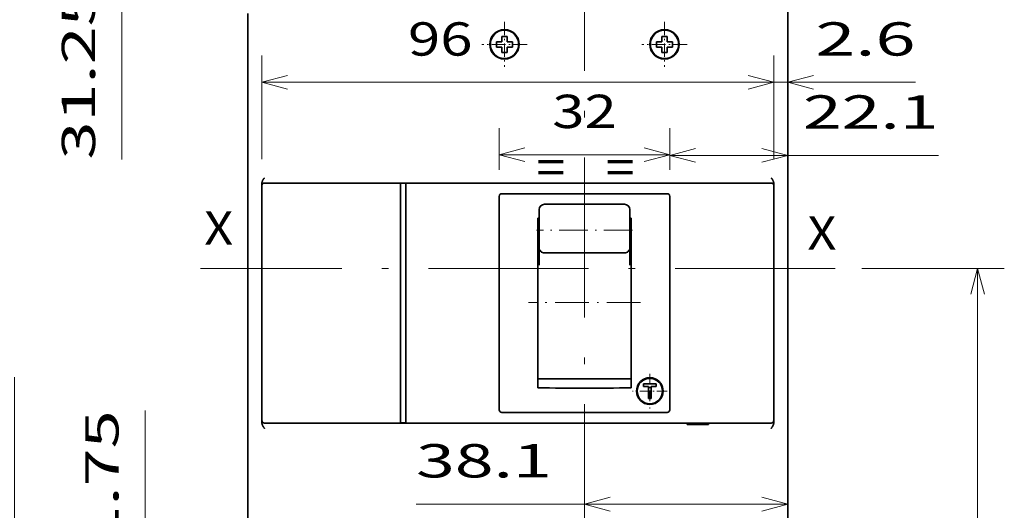
# Model space of a CAD drawing. Extents: x 0 to 420, y 0 to 297.
# Drawn here: x 38 to 112, y 180 to 216 of the extents above; entities that cross this region are included whole.
import ezdxf
from ezdxf.enums import TextEntityAlignment as Align

# ---------------------------------------------------------------- set-up
doc = ezdxf.new("R2010")
doc.units = 0
doc.linetypes.add('DASHDOT', pattern=[18.5, 12, -3, 0.5, -3])
doc.layers.get('0').update_dxf_attribs({"lineweight": 13})
doc.styles.get("Standard").update_dxf_attribs({"font": 'isocp.shx'})
doc.dimstyles.get("Standard").update_dxf_attribs({"dimtxt": 2.5, "dimasz": 2.5, "dimexe": 1.25, "dimexo": 0.625, "dimtad": 1, "dimcen": 2.5, "dimadec": 0, "dimazin": 0, "dimtfac": 1, "dimtmove": 0, "dimatfit": 0, "dimfxl": 1, "dimarcsym": 0})

# ---------------------------------------------------------------- blocks, each defined once
blk = doc.blocks.new('*D32')
at = {"color": 7, "lineweight": 13, "ltscale": 0.078067}
for p, q in [((73.760999, 205.174707), (73.760999, 208.297388)), ((86.560999, 205.174707), (86.560999, 208.297388))]:
    blk.add_line(p, q, dxfattribs=at)
at = {"color": 7, "lineweight": 13, "ltscale": 0.32}
blk.add_line((73.760999, 206.297388), (86.560999, 206.297388), dxfattribs=at)
at = {"color": 7, "lineweight": 13}
for points in [[(75.69285, 206.815027), (73.760999, 206.297388), (75.69285, 205.779748)], [(84.629147, 205.779748), (86.560999, 206.297388), (84.629147, 206.815027)]]:
    blk.add_lwpolyline(points, dxfattribs=at)
blk.add_text('32', height=2.5, dxfattribs=at).set_placement((77.742411, 208.297388), (82.579587, 208.297388), align=Align.FIT)
blk = doc.blocks.new('*D33')
at = {"color": 7, "lineweight": 13, "ltscale": 0.076918}
blk.add_line((86.560999, 205.174707), (86.560999, 208.251413), dxfattribs=at)
at = {"color": 7, "lineweight": 13}
blk.add_line((86.560999, 206.251413), (106.715406, 206.251413), dxfattribs=at)
for points in [[(88.492851, 206.769052), (86.560999, 206.251413), (88.492851, 205.733774)], [(93.469147, 205.733774), (95.400998, 206.251413), (93.469147, 206.769052)]]:
    blk.add_lwpolyline(points, dxfattribs=at)
blk.add_text('22.1', height=2.5, dxfattribs=at).set_placement((96.541056, 208.251413), (106.715406, 208.251413), align=Align.FIT)
blk = doc.blocks.new('*D34')
at = {"color": 7, "lineweight": 13, "ltscale": 0.193818}
for p, q in [((55.960999, 205.974707), (55.960999, 213.727408)), ((94.360999, 205.974707), (94.360999, 213.727408))]:
    blk.add_line(p, q, dxfattribs=at)
at = {"color": 7, "lineweight": 13}
blk.add_line((55.960999, 211.727411), (94.360999, 211.727411), dxfattribs=at)
for points in [[(57.89285, 212.245047), (55.960999, 211.727411), (57.89285, 211.209772)], [(92.429147, 211.209772), (94.360999, 211.727411), (92.429147, 212.245047)]]:
    blk.add_lwpolyline(points, dxfattribs=at)
blk.add_text('96', height=2.5, dxfattribs=at).set_placement((66.92489, 213.727408), (71.762067, 213.727408), align=Align.FIT)
blk = doc.blocks.new('*D35')
at = {"color": 7, "lineweight": 13, "ltscale": 0.193818}
blk.add_line((94.360999, 205.974707), (94.360999, 213.727408), dxfattribs=at)
at = {"color": 7, "lineweight": 13, "ltscale": 0.390484}
blk.add_line((89.360999, 211.727411), (104.980359, 211.727411), dxfattribs=at)
at = {"color": 7, "lineweight": 13}
for points in [[(92.429147, 211.209772), (94.360999, 211.727411), (92.429147, 212.245047)], [(97.332851, 212.245047), (95.400998, 211.727411), (97.332851, 211.209772)]]:
    blk.add_lwpolyline(points, dxfattribs=at)
blk.add_text('2.6', height=2.5, dxfattribs=at).set_placement((97.474597, 213.727408), (104.980359, 213.727408), align=Align.FIT)
blk = doc.blocks.new('*D40')
at = {"color": 7, "lineweight": 13}
for p, q in [((95.400998, 214.894705), (95.400998, 178.094337)), ((67.528561, 180.094337), (95.400998, 180.094337))]:
    blk.add_line(p, q, dxfattribs=at)
for points in [[(82.09285, 180.611975), (80.160999, 180.094337), (82.09285, 179.5767)], [(93.469147, 179.5767), (95.400998, 180.094337), (93.469147, 180.611975)]]:
    blk.add_lwpolyline(points, dxfattribs=at)
blk.add_text('38.1', height=2.5, dxfattribs=at).set_placement((67.528561, 182.094337), (77.702912, 182.094337), align=Align.FIT)
blk = doc.blocks.new('*D41')
at = {"color": 7, "lineweight": 13, "ltscale": 0.145535}
blk.add_line((33.168228, 223.774862), (27.346839, 223.774862), dxfattribs=at)
at = {"color": 7, "lineweight": 13}
blk.add_line((29.346842, 171.774862), (29.346842, 223.774862), dxfattribs=at)
at = {"color": 7, "lineweight": 13, "ltscale": 0.429481}
blk.add_line((53.760999, 223.774862), (36.581742, 223.774862), dxfattribs=at)
at = {"color": 7, "lineweight": 13, "ltscale": 0.416751}
blk.add_line((44.01688, 171.774862), (27.346839, 171.774862), dxfattribs=at)
at = {"color": 7, "lineweight": 13, "ltscale": 0.132692}
blk.add_line((53.760999, 171.774862), (48.453321, 171.774862), dxfattribs=at)
at = {"color": 7, "lineweight": 13}
for points in [[(29.864478, 221.843008), (29.346842, 223.774862), (28.829206, 221.843008)], [(28.829206, 173.706714), (29.346842, 171.774862), (29.864478, 173.706714)]]:
    blk.add_lwpolyline(points, dxfattribs=at)
for s, p, p2 in [('=  =', (34.846842, 192.687686), (34.846842, 202.862039)), ('130', (27.346839, 194.021982), (27.346839, 201.527743))]:
    blk.add_text(s, height=2.5, rotation=90.000003, dxfattribs=at).set_placement(p, p2, align=Align.FIT)
blk = doc.blocks.new('*D45')
at = {"color": 7, "lineweight": 13, "ltscale": 0.162226}
blk.add_line((49.950998, 236.274862), (43.461975, 236.274862), dxfattribs=at)
at = {"color": 7, "lineweight": 13}
blk.add_line((45.461975, 205.931924), (45.461975, 236.274862), dxfattribs=at)
at = {"color": 7, "lineweight": 13, "ltscale": 0.257476}
blk.add_line((53.760999, 223.774862), (43.461975, 223.774862), dxfattribs=at)
at = {"color": 7, "lineweight": 13}
for points in [[(45.979614, 234.343008), (45.461975, 236.274862), (44.944336, 234.343008)], [(44.944336, 225.706717), (45.461975, 223.774862), (45.979614, 225.706717)]]:
    blk.add_lwpolyline(points, dxfattribs=at)
blk.add_text('31.25', height=2.5, rotation=90.000003, dxfattribs=at).set_placement((43.461975, 205.931921), (43.461975, 218.774862), align=Align.FIT)
blk = doc.blocks.new('*D46')
at = {"color": 7, "lineweight": 13}
for p, q in [((37.411167, 163.674862), (37.411167, 189.617801)), ((56.260999, 163.674862), (35.411167, 163.674862))]:
    blk.add_line(p, q, dxfattribs=at)
at = {"color": 7, "lineweight": 13, "ltscale": 0.458746}
blk.add_line((53.760999, 171.774862), (35.411167, 171.774862), dxfattribs=at)
at = {"color": 7, "lineweight": 13}
for points in [[(37.928806, 169.843011), (37.411167, 171.774862), (36.893531, 169.843011)], [(36.893531, 165.606714), (37.411167, 163.674862), (37.928806, 165.606714)]]:
    blk.add_lwpolyline(points, dxfattribs=at)
blk.add_text('20.25', height=2.5, rotation=90.000003, dxfattribs=at).set_placement((35.411167, 176.774862), (35.411167, 189.617801), align=Align.FIT)
blk = doc.blocks.new('*D47')
at = {"color": 7, "lineweight": 13}
blk.add_line((47.217853, 162.074863), (47.217853, 187.125647), dxfattribs=at)
at = {"color": 7, "lineweight": 13, "ltscale": 0.213579}
blk.add_line((53.760999, 171.774862), (45.217853, 171.774862), dxfattribs=at)
at = {"color": 7, "lineweight": 13, "ltscale": 0.268329}
blk.add_line((55.950998, 167.074862), (45.217853, 167.074862), dxfattribs=at)
at = {"color": 7, "lineweight": 13}
for points in [[(46.700214, 173.706714), (47.217853, 171.774862), (47.735492, 173.706714)], [(47.735492, 165.143011), (47.217853, 167.074862), (46.700214, 165.143011)]]:
    blk.add_lwpolyline(points, dxfattribs=at)
blk.add_text('11.75', height=2.5, rotation=90.000003, dxfattribs=at).set_placement((45.217853, 174.282709), (45.217853, 187.125647), align=Align.FIT)
blk = doc.blocks.new('*D57')
at = {"color": 7, "lineweight": 13, "ltscale": 0.266858}
blk.add_line((100.968999, 197.774707), (111.643317, 197.774707), dxfattribs=at)
at = {"color": 7, "lineweight": 13}
blk.add_line((109.643317, 151.774862), (109.643317, 197.774707), dxfattribs=at)
at = {"color": 7, "lineweight": 13, "ltscale": 0.45957}
blk.add_line((93.260523, 151.774862), (111.643317, 151.774862), dxfattribs=at)
at = {"color": 7, "lineweight": 13}
for points in [[(110.160956, 195.842856), (109.643317, 197.774707), (109.125681, 195.842856)], [(109.125681, 153.706714), (109.643317, 151.774862), (110.160956, 153.706714)]]:
    blk.add_lwpolyline(points, dxfattribs=at)
blk.add_text('115', height=2.5, rotation=90.000003, dxfattribs=at).set_placement((107.643317, 171.021903), (107.643317, 178.527667), align=Align.FIT)
blk = doc.blocks.new('BLOCK20')
at = {"color": 7, "linetype": 'DASHDOT', "lineweight": 13, "ltscale": 0.21125}
for p, q in [((-15, 138.724609), (-15, 130.274612)), ((-10.775, 134.499619), (-19.225, 134.499619))]:
    blk.add_line(p, q, dxfattribs=at)
blk = doc.blocks.new('BLOCK21')
at = {"color": 7, "linetype": 'DASHDOT', "lineweight": 13, "ltscale": 0.21125}
for p, q in [((15, 138.724609), (15, 130.274612)), ((19.225, 134.499619), (10.775, 134.499619))]:
    blk.add_line(p, q, dxfattribs=at)
blk = doc.blocks.new('BLOCK27')
at = {"color": 7, "linetype": 'DASHDOT', "lineweight": 13, "ltscale": 0.1625}
for p, q in [((12.25, 72.749611), (12.25, 66.249611)), ((15.5, 69.499611), (9, 69.499611))]:
    blk.add_line(p, q, dxfattribs=at)
blk = doc.blocks.new('BLOCK43')
at = {"color": 7, "lineweight": 35}
for p, q in [((38.1, 151.5), (38.1, 94.3)), ((-63.1, 140.3), (-63.1, 44.7)), ((38.1, 44.7), (38.1, 140.3)), ((-60.5, 64), (-60.5, 108)), ((33.5, 108.5), (-58.5, 108.5)), ((-34.5, 108), (-34.5, 64)), ((-33.5, 108), (-33.5, 64)), ((35.5, 108), (35.5, 64)), ((-16, 66), (-16, 106)), ((-15.04, 106.5), (15.04, 106.5)), ((16, 66), (16, 106)), ((-8.75, 70.11), (-8.75, 101.89)), ((8.75, 70.11), (8.75, 101.89)), ((-8.75, 71.79), (-8.75, 100.23)), ((38.1, 33.5), (38.1, 73.3)), ((15.04, 65.5), (-15.04, 65.5)), ((33.5, 63.5), (-58.5, 63.5))]:
    blk.add_line(p, q, dxfattribs=at)
at = {"color": 7, "lineweight": 35, "ltscale": 0.025}
for p, q in [((-16.5, 135), (-15.5, 135)), ((-16.5, 135), (-16.5, 134)), ((-15.5, 136), (-14.5, 136)), ((-14.5, 135), (-14.5, 136)), ((-13.5, 135), (-14.5, 135)), ((-13.5, 135), (-13.5, 134)), ((13.5, 135), (14.5, 135)), ((13.5, 135), (13.5, 134)), ((14.5, 136), (15.5, 136)), ((15.5, 135), (15.5, 136)), ((16.5, 135), (15.5, 135)), ((16.5, 135), (16.5, 134)), ((-15.5, 134), (-16.5, 134)), ((-15.5, 134), (-15.5, 133)), ((-14.5, 133), (-15.5, 133)), ((-14.5, 134), (-13.5, 134)), ((14.5, 134), (13.5, 134)), ((14.5, 134), (14.5, 133)), ((15.5, 133), (14.5, 133)), ((15.5, 134), (16.5, 134))]:
    blk.add_line(p, q, dxfattribs=at)
at = {"color": 7, "lineweight": 35, "ltscale": 0.014619}
for p, q in [((-15.5, 135.41), (-15.5, 136)), ((14.5, 135.41), (14.5, 136)), ((-14.5, 133), (-14.5, 133.58)), ((15.5, 133), (15.5, 133.58))]:
    blk.add_line(p, q, dxfattribs=at)
at = {"color": 7, "lineweight": 35, "ltscale": 0.010381}
for p, q in [((-15.5, 135.41), (-15.5, 135)), ((14.5, 135.41), (14.5, 135)), ((-14.5, 133.58), (-14.5, 134)), ((15.5, 133.58), (15.5, 134))]:
    blk.add_line(p, q, dxfattribs=at)
at = {"color": 7, "lineweight": 35, "ltscale": 0.009549}
for p, q in [((-60.5, 108), (-60.5, 108.38)), ((35.5, 108.38), (35.5, 108)), ((-60.5, 63.62), (-60.5, 64)), ((35.5, 64), (35.5, 63.62))]:
    blk.add_line(p, q, dxfattribs=at)
at = {"color": 7, "lineweight": 35, "ltscale": 0.0375}
for p, q in [((-60, 108.5), (-58.5, 108.5)), ((33.5, 108.5), (35, 108.5)), ((-58.5, 63.5), (-60, 63.5)), ((35, 63.5), (33.5, 63.5))]:
    blk.add_line(p, q, dxfattribs=at)
at = {"color": 7, "lineweight": 35, "ltscale": 0.005449}
for p, q in [((-34.5, 108.22), (-34.5, 108)), ((-33.5, 108), (-33.5, 108.22)), ((-34.5, 64), (-34.5, 63.78)), ((-33.5, 63.78), (-33.5, 64))]:
    blk.add_line(p, q, dxfattribs=at)
at = {"color": 7, "lineweight": 35, "ltscale": 0.01}
for p, q in [((-34.2, 108.48), (-33.8, 108.48)), ((-34.2, 63.52), (-33.8, 63.52))]:
    blk.add_line(p, q, dxfattribs=at)
at = {"color": 7, "lineweight": 35, "ltscale": 0.011382}
for p, q in [((-15.5, 106.5), (-15.04, 106.5)), ((15.04, 106.5), (15.5, 106.5)), ((-15.04, 65.5), (-15.5, 65.5)), ((15.5, 65.5), (15.04, 65.5))]:
    blk.add_line(p, q, dxfattribs=at)
at = {"color": 7, "lineweight": 35, "ltscale": 0.097144}
for p, q in [((-8.5, 99.64), (-8.5, 103.52)), ((8.5, 103.52), (8.5, 99.64))]:
    blk.add_line(p, q, dxfattribs=at)
at = {"color": 7, "lineweight": 35, "ltscale": 0.375}
for p, q in [((7.5, 104.52), (-7.5, 104.52)), ((7.5, 95.41), (-7.5, 95.41))]:
    blk.add_line(p, q, dxfattribs=at)
at = {"color": 7, "lineweight": 35, "ltscale": 0.006245}
blk.add_line((-8.75, 101.89), (-8.5, 101.9), dxfattribs=at)
at = {"color": 7, "lineweight": 35, "ltscale": 0.006246}
blk.add_line((8.5, 101.9), (8.75, 101.89), dxfattribs=at)
at = {"color": 7, "lineweight": 35, "ltscale": 0.00625}
for p, q in [((-8.75, 100.23), (-8.5, 100.23)), ((8.5, 100.23), (8.75, 100.23))]:
    blk.add_line(p, q, dxfattribs=at)
at = {"color": 7, "lineweight": 35, "ltscale": 0.082033}
for p, q in [((-8.5, 99.64), (-8.5, 96.35)), ((8.5, 96.35), (8.5, 99.64))]:
    blk.add_line(p, q, dxfattribs=at)
at = {"color": 7, "lineweight": 35, "ltscale": 0.080475}
for p, q in [((-8.5, 93.13), (-8.5, 96.35)), ((8.5, 93.13), (8.5, 96.35))]:
    blk.add_line(p, q, dxfattribs=at)
at = {"color": 7, "lineweight": 35, "ltscale": 0.16875}
for p, q in [((-8.75, 71.81), (-2, 71.81)), ((2, 71.81), (8.75, 71.81))]:
    blk.add_line(p, q, dxfattribs=at)
at = {"color": 7, "lineweight": 35, "ltscale": 0.4375}
blk.add_line((-8.75, 71.79), (8.75, 71.79), dxfattribs=at)
at = {"color": 7, "lineweight": 35, "ltscale": 0.00046}
for p, q in [((-2, 71.79), (-2, 71.81)), ((2, 71.79), (2, 71.81))]:
    blk.add_line(p, q, dxfattribs=at)
at = {"color": 7, "lineweight": 35, "ltscale": 0.004144}
blk.add_line((10.33, 71.1), (10.5, 71.1), dxfattribs=at)
at = {"color": 7, "lineweight": 35, "ltscale": 0.05875}
blk.add_line((11.08, 70.87), (13.43, 70.87), dxfattribs=at)
at = {"color": 7, "lineweight": 35, "ltscale": 0.0125}
for p, q in [((11.08, 70.87), (11.08, 70.37)), ((13.43, 70.37), (13.43, 70.87)), ((12.5, 68.12), (12, 68.12))]:
    blk.add_line(p, q, dxfattribs=at)
at = {"color": 7, "lineweight": 35, "ltscale": 0.023125}
for p, q in [((12, 70.37), (11.08, 70.37)), ((13.43, 70.37), (12.5, 70.37))]:
    blk.add_line(p, q, dxfattribs=at)
at = {"color": 7, "lineweight": 35, "ltscale": 0.05625}
for p, q in [((12, 70.37), (12, 68.12)), ((12.5, 68.12), (12.5, 70.37))]:
    blk.add_line(p, q, dxfattribs=at)
at = {"color": 7, "lineweight": 35, "ltscale": 0.003641}
for p, q in [((13.5, 71.52), (13.5, 71.66)), ((13.5, 67.48), (13.5, 67.33))]:
    blk.add_line(p, q, dxfattribs=at)
at = {"color": 7, "lineweight": 35, "ltscale": 0.003427}
blk.add_line((14.4, 70.5), (14.54, 70.5), dxfattribs=at)
at = {"color": 7, "lineweight": 35, "ltscale": 0.006002}
blk.add_line((14.5, 70.26), (14.5, 70.5), dxfattribs=at)
at = {"color": 7, "lineweight": 35, "ltscale": 0.012733}
blk.add_line((14.6, 70.35), (14.6, 69.84), dxfattribs=at)
at = {"color": 7, "lineweight": 35, "ltscale": 0.008234}
blk.add_line((14.5, 68.41), (14.5, 68.74), dxfattribs=at)
at = {"color": 7, "lineweight": 35, "ltscale": 0.003262}
blk.add_line((14.65, 68.8), (14.52, 68.8), dxfattribs=at)
at = {"color": 7, "lineweight": 35, "ltscale": 0.000704}
blk.add_line((14.6, 69), (14.57, 69), dxfattribs=at)
at = {"color": 7, "lineweight": 35, "ltscale": 0.003901}
blk.add_line((14.6, 69.16), (14.6, 69), dxfattribs=at)
at = {"color": 7, "lineweight": 35, "ltscale": 0.002489}
blk.add_line((14.6, 69), (14.7, 69), dxfattribs=at)
at = {"color": 7, "lineweight": 35, "ltscale": 0.002625}
blk.add_line((11.5, 67.25), (11.5, 67.14), dxfattribs=at)
at = {"color": 7, "lineweight": 35, "ltscale": 0.000675}
blk.add_line((11.5, 67.14), (11.5, 67.11), dxfattribs=at)
at = {"color": 7, "lineweight": 35, "ltscale": 0.00624}
for p, q in [((19.25, 63.25), (19.25, 63.5)), ((23.25, 63.5), (23.25, 63.25))]:
    blk.add_line(p, q, dxfattribs=at)
at = {"color": 7, "lineweight": 35, "ltscale": 0.1}
blk.add_line((19.25, 63.25), (23.25, 63.25), dxfattribs=at)
at = {"color": 7, "lineweight": 35}
for centre, radius in [((-15, 134.5), 2.75), ((-15, 134.5), 2.65), ((15, 134.5), 2.75), ((15, 134.5), 2.65), ((12.25, 69.5), 2.5), ((12.25, 69.5), 2.38)]:
    blk.add_circle(centre, radius, dxfattribs=at)
for centre, radius, start, end in [((-60, 108), 0.5, 90, 180), ((35, 108), 0.5, 0, 90), ((-15.5, 106), 0.5, 90, 180), ((15.5, 106), 0.5, 0, 90), ((-7.5, 103.52), 1, 90, 180), ((7.5, 103.52), 1, 360, 90), ((0, 621.4), 551.36, 269.0909, 270.0002), ((0, 621.4), 551.36, 269.9998, 270.9091), ((-15.5, 66), 0.5, 180, 270), ((15.5, 66), 0.5, 270, 360), ((-60, 64), 0.5, 180, 270), ((35, 64), 0.5, 270, 360)]:
    blk.add_arc(centre, radius, start, end, dxfattribs=at)
for centre, start_param, end_param in [((-7.5, 96.35), 3.141611, 4.71241), ((7.5, 96.35), 4.712368, 6.283167)]:
    blk.add_ellipse(centre, major_axis=(1, 0), ratio=0.948392, start_param=start_param, end_param=end_param, dxfattribs=at)
for points, knots in [([(-60.5, 108.38), (-60.5, 108.41), (-60.5, 108.47), (-60.48, 108.56), (-60.46, 108.65), (-60.44, 108.73), (-60.41, 108.81), (-60.38, 108.89), (-60.34, 108.97), (-60.3, 109.04), (-60.26, 109.11), (-60.22, 109.18), (-60.18, 109.24), (-60.13, 109.31), (-60.09, 109.37), (-60.04, 109.44), (-60.01, 109.48), (-60, 109.5)], [0, 0, 0, 0, 0.091291, 0.181494, 0.270442, 0.358004, 0.444121, 0.52883, 0.61221, 0.694336, 0.775295, 0.855199, 0.934194, 1.012463, 1.090191, 1.167551, 1.244725, 1.244725, 1.244725, 1.244725]), ([(35.5, 108.38), (35.5, 108.41), (35.5, 108.47), (35.48, 108.56), (35.46, 108.65), (35.44, 108.73), (35.41, 108.81), (35.38, 108.89), (35.34, 108.97), (35.3, 109.04), (35.26, 109.11), (35.22, 109.18), (35.18, 109.24), (35.13, 109.31), (35.09, 109.37), (35.04, 109.44), (35.01, 109.48), (35, 109.5)], [0, 0, 0, 0, 0.091291, 0.181494, 0.270442, 0.358004, 0.444121, 0.52883, 0.61221, 0.694336, 0.775295, 0.855199, 0.934194, 1.012463, 1.090191, 1.167551, 1.244725, 1.244725, 1.244725, 1.244725]), ([(-34.5, 108.22), (-34.5, 108.22), (-34.5, 108.23), (-34.5, 108.25), (-34.5, 108.27), (-34.5, 108.28), (-34.5, 108.3), (-34.49, 108.31), (-34.49, 108.32), (-34.49, 108.34), (-34.48, 108.35), (-34.48, 108.36), (-34.47, 108.38), (-34.47, 108.39), (-34.46, 108.4), (-34.45, 108.41), (-34.44, 108.42), (-34.43, 108.42), (-34.42, 108.43), (-34.41, 108.44), (-34.4, 108.45), (-34.39, 108.45), (-34.37, 108.46), (-34.36, 108.46), (-34.34, 108.46), (-34.32, 108.47), (-34.31, 108.47), (-34.29, 108.47), (-34.27, 108.47), (-34.25, 108.48), (-34.24, 108.48), (-34.22, 108.48), (-34.21, 108.48), (-34.2, 108.48)], [0, 0, 0, 0, 0.0164157, 0.0325191, 0.0482919, 0.063716, 0.0787755, 0.093459, 0.1077626, 0.1216926, 0.1352683, 0.148525, 0.1615226, 0.174339, 0.1870322, 0.199693, 0.2124571, 0.2254131, 0.2386439, 0.2522674, 0.2663325, 0.2808742, 0.2959683, 0.3116255, 0.327791, 0.3443932, 0.3613913, 0.3787958, 0.3965781, 0.4146454, 0.4328867, 0.4512218, 0.4696193, 0.4696193, 0.4696193, 0.4696193]), ([(-33.5, 108.22), (-33.5, 108.22), (-33.5, 108.23), (-33.5, 108.25), (-33.5, 108.27), (-33.5, 108.28), (-33.5, 108.3), (-33.51, 108.31), (-33.51, 108.32), (-33.51, 108.34), (-33.52, 108.35), (-33.52, 108.36), (-33.53, 108.38), (-33.53, 108.39), (-33.54, 108.4), (-33.55, 108.41), (-33.56, 108.42), (-33.57, 108.42), (-33.58, 108.43), (-33.59, 108.44), (-33.6, 108.45), (-33.61, 108.45), (-33.63, 108.46), (-33.64, 108.46), (-33.66, 108.46), (-33.68, 108.47), (-33.69, 108.47), (-33.71, 108.47), (-33.73, 108.47), (-33.75, 108.48), (-33.76, 108.48), (-33.78, 108.48), (-33.79, 108.48), (-33.8, 108.48)], [0, 0, 0, 0, 0.0164157, 0.0325191, 0.0482919, 0.063716, 0.0787755, 0.093459, 0.1077626, 0.1216926, 0.1352683, 0.148525, 0.1615226, 0.174339, 0.1870322, 0.199693, 0.2124571, 0.2254131, 0.2386439, 0.2522674, 0.2663325, 0.2808742, 0.2959683, 0.3116255, 0.327791, 0.3443932, 0.3613913, 0.3787958, 0.3965781, 0.4146454, 0.4328867, 0.4512218, 0.4696193, 0.4696193, 0.4696193, 0.4696193]), ([(-60.5, 63.62), (-60.5, 63.59), (-60.5, 63.53), (-60.48, 63.44), (-60.46, 63.35), (-60.44, 63.27), (-60.41, 63.19), (-60.38, 63.11), (-60.34, 63.03), (-60.3, 62.96), (-60.26, 62.89), (-60.22, 62.82), (-60.18, 62.76), (-60.13, 62.69), (-60.09, 62.63), (-60.04, 62.56), (-60.01, 62.52), (-60, 62.5)], [0, 0, 0, 0, 0.091291, 0.181494, 0.270442, 0.358004, 0.444121, 0.52883, 0.61221, 0.694336, 0.775295, 0.855199, 0.934194, 1.012463, 1.090191, 1.167551, 1.244725, 1.244725, 1.244725, 1.244725]), ([(-34.5, 63.78), (-34.5, 63.78), (-34.5, 63.77), (-34.5, 63.75), (-34.5, 63.73), (-34.5, 63.72), (-34.5, 63.7), (-34.49, 63.69), (-34.49, 63.67), (-34.49, 63.66), (-34.48, 63.65), (-34.48, 63.64), (-34.47, 63.62), (-34.47, 63.61), (-34.46, 63.6), (-34.45, 63.59), (-34.44, 63.58), (-34.43, 63.57), (-34.42, 63.57), (-34.41, 63.56), (-34.4, 63.55), (-34.39, 63.55), (-34.37, 63.54), (-34.36, 63.54), (-34.34, 63.54), (-34.32, 63.53), (-34.31, 63.53), (-34.29, 63.53), (-34.27, 63.53), (-34.25, 63.52), (-34.24, 63.52), (-34.22, 63.52), (-34.21, 63.52), (-34.2, 63.52)], [0, 0, 0, 0, 0.0164157, 0.0325191, 0.0482919, 0.063716, 0.0787755, 0.093459, 0.1077626, 0.1216926, 0.1352683, 0.148525, 0.1615226, 0.174339, 0.1870322, 0.199693, 0.2124571, 0.2254131, 0.2386439, 0.2522674, 0.2663325, 0.2808742, 0.2959683, 0.3116255, 0.327791, 0.3443932, 0.3613913, 0.3787958, 0.3965781, 0.4146454, 0.4328867, 0.4512218, 0.4696193, 0.4696193, 0.4696193, 0.4696193]), ([(-33.5, 63.78), (-33.5, 63.78), (-33.5, 63.77), (-33.5, 63.75), (-33.5, 63.73), (-33.5, 63.72), (-33.5, 63.7), (-33.51, 63.69), (-33.51, 63.67), (-33.51, 63.66), (-33.52, 63.65), (-33.52, 63.64), (-33.53, 63.62), (-33.53, 63.61), (-33.54, 63.6), (-33.55, 63.59), (-33.56, 63.58), (-33.57, 63.57), (-33.58, 63.57), (-33.59, 63.56), (-33.6, 63.55), (-33.61, 63.55), (-33.63, 63.54), (-33.64, 63.54), (-33.66, 63.54), (-33.68, 63.53), (-33.69, 63.53), (-33.71, 63.53), (-33.73, 63.53), (-33.75, 63.52), (-33.76, 63.52), (-33.78, 63.52), (-33.79, 63.52), (-33.8, 63.52)], [0, 0, 0, 0, 0.0164157, 0.0325191, 0.0482919, 0.063716, 0.0787755, 0.093459, 0.1077626, 0.1216926, 0.1352683, 0.148525, 0.1615226, 0.174339, 0.1870322, 0.199693, 0.2124571, 0.2254131, 0.2386439, 0.2522674, 0.2663325, 0.2808742, 0.2959683, 0.3116255, 0.327791, 0.3443932, 0.3613913, 0.3787958, 0.3965781, 0.4146454, 0.4328867, 0.4512218, 0.4696193, 0.4696193, 0.4696193, 0.4696193]), ([(35.5, 63.62), (35.5, 63.59), (35.5, 63.53), (35.48, 63.44), (35.46, 63.35), (35.44, 63.27), (35.41, 63.19), (35.38, 63.11), (35.34, 63.03), (35.3, 62.96), (35.26, 62.89), (35.22, 62.82), (35.18, 62.76), (35.13, 62.69), (35.09, 62.63), (35.04, 62.56), (35.01, 62.52), (35, 62.5)], [0, 0, 0, 0, 0.091291, 0.181494, 0.270442, 0.358004, 0.444121, 0.52883, 0.61221, 0.694336, 0.775295, 0.855199, 0.934194, 1.012463, 1.090191, 1.167551, 1.244725, 1.244725, 1.244725, 1.244725])]:
    blk.add_open_spline(points, degree=3, knots=knots, dxfattribs=at)

msp = doc.modelspace()

# ---------------------------------------------------------------- linework, layer by layer
at = {"color": 7, "linetype": 'DASHDOT', "lineweight": 13}
for p, q in [((80.160999, 157.07931), (80.160999, 233.270108)), ((98.968999, 197.774707), (51.353, 197.774707))]:
    msp.add_line(p, q, dxfattribs=at)
at = {"color": 7, "linetype": 'DASHDOT', "lineweight": 13, "ltscale": 0.180006}
msp.add_line((83.761019, 200.6289), (76.560779, 200.6289), dxfattribs=at)
at = {"color": 7, "linetype": 'DASHDOT', "lineweight": 13, "ltscale": 0.210006}
msp.add_line((84.361019, 195.214862), (75.960779, 195.214862), dxfattribs=at)

# ---------------------------------------------------------------- block references
at = {"lineweight": 0, "xscale": 0.4, "yscale": 0.4, "zscale": 0.4}
for name in ['BLOCK43', 'BLOCK20', 'BLOCK21', 'BLOCK27']:
    msp.add_blockref(name, (80.160999, 160.774862), dxfattribs=at)

# ---------------------------------------------------------------- texts
at = {"color": 7, "lineweight": 13}
for s, p, p2 in [('=', (76.560998, 204.105844), (78.729586, 204.105844)), ('=', (81.760999, 204.105844), (83.929587, 204.105844)), ('X', (51.640994, 199.545843), (53.809583, 199.545843)), ('X', (96.881, 199.185843), (99.049588, 199.185843))]:
    msp.add_text(s, height=2.5, dxfattribs=at).set_placement(p, p2, align=Align.FIT)

# ---------------------------------------------------------------- dimensions: what is measured, and where the dimension line sits
at = {"color": 0, "lineweight": 0}
for base, p1, p2, angle, picture, middle in [((45.461975, 223.774862), (51.950999, 236.274862), (55.760999, 223.774862), 269.998569, '*D45', (45.461975, 212.353393)), ((29.346841, 171.774862), (55.760999, 223.774862), (55.760999, 171.774862), 269.998569, '*D41', (29.346841, 197.774862)), ((80.160999, 180.094337), (95.400999, 216.894704), (80.160999, 157.07931), 179.999046, '*D40', (72.615737, 180.094337)), ((94.360999, 211.727411), (55.960999, 203.974708), (94.360999, 203.974708), 359.998092, '*D34', (69.343479, 211.727411)), ((95.400999, 211.727411), (94.360999, 203.974708), (95.400999, 215.727411), 359.998092, '*D35', (101.227478, 211.727411)), ((86.560999, 206.297388), (73.760999, 203.174708), (86.560999, 203.174708), 359.998092, '*D32', (80.160999, 206.297388)), ((95.400999, 206.251413), (86.560999, 203.174708), (95.400999, 210.251413), 359.998092, '*D33', (101.628231, 206.251413)), ((109.643318, 197.774708), (91.260523, 151.774862), (98.968999, 197.774708), 89.999523, '*D57', (109.643318, 174.774785)), ((37.411168, 171.774862), (58.260999, 163.674862), (55.760999, 171.774862), 89.999523, '*D46', (37.411168, 183.196332)), ((47.217853, 171.774862), (57.950999, 167.074862), (55.760999, 171.774862), 89.999523, '*D47', (47.217853, 180.704178))]:
    dim = msp.add_linear_dim(base=base, p1=p1, p2=p2, angle=angle, dimstyle='STANDARD', override={"dimlfac": 2.5}, dxfattribs=at)
    dim.commit()
    dim.dimension.update_dxf_attribs({"geometry": picture, "text_midpoint": middle, "dimtype": 160, "oblique_angle": 89.999523})

doc.saveas('drawing.dxf')
